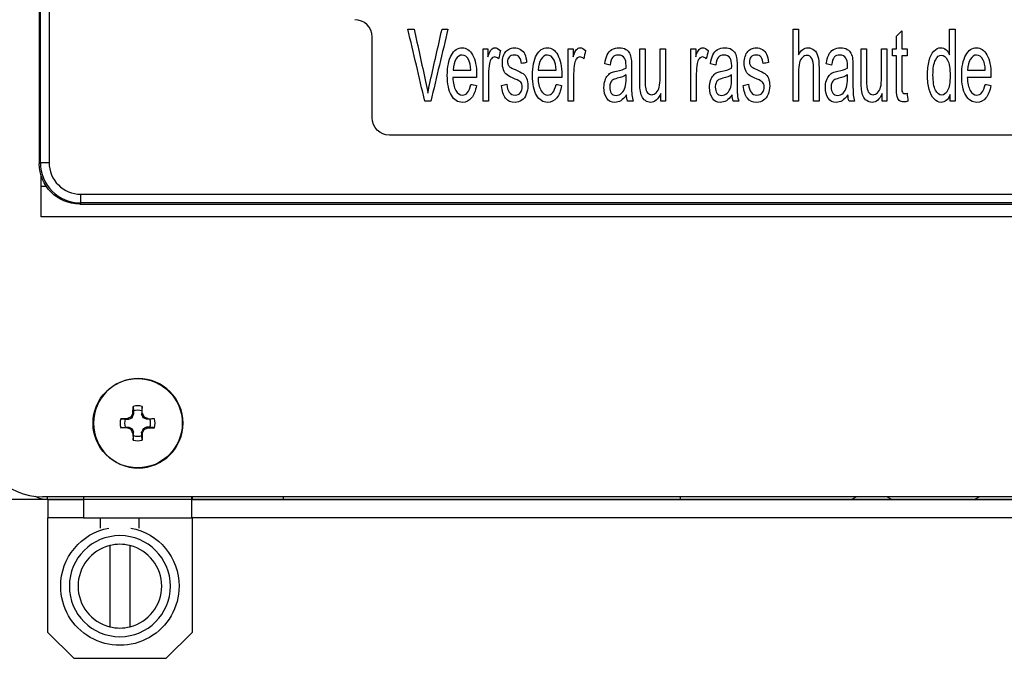
# Model space of a CAD drawing. Units: inches. Extents: x 0 to 17, y 0 to 11.
# Drawn here: x 2.9 to 3.8, y 5.6 to 6.1 of the extents above; entities that cross this region are included whole.
import ezdxf

# ---------------------------------------------------------------- set-up
doc = ezdxf.new("R2010")
doc.units = ezdxf.units.IN
doc.header["$MEASUREMENT"] = 0
doc.layers.add('1', color=7, linetype='CONTINUOUS')
doc.layers.add('165', color=7, linetype='CONTINUOUS')

msp = doc.modelspace()

# ---------------------------------------------------------------- linework, layer by layer
at = {"layer": '1', "color": 7, "linetype": 'Continuous'}
for p, q in [((2.95512, 8.59839), (2.95512, 6.00056)), ((2.95609, 6.00154), (2.95609, 8.59742)), ((2.96359, 8.59742), (2.96359, 6.00154)), ((3.24327, 6.04029), (3.24327, 6.11029)), ((4.1998, 6.02529), (3.25827, 6.02529)), ((2.95512, 6.00056), (2.95609, 6.00154)), ((2.95609, 6.00154), (2.96359, 6.00154)), ((2.95673, 5.9546), (2.95673, 5.99006)), ((2.9612, 5.98085), (2.95673, 5.98085)), ((2.99109, 5.97404), (4.46697, 5.97404)), ((2.99109, 5.96654), (2.99109, 5.97404)), ((2.99109, 5.96654), (2.99012, 5.96557)), ((2.99012, 5.96557), (4.46794, 5.96557)), ((4.46697, 5.96654), (2.99109, 5.96654)), ((4.50248, 5.9546), (2.95673, 5.9546)), ((3.03624, 5.78459), (3.03635, 5.79033)), ((3.04432, 5.78459), (3.04422, 5.79033)), ((3.03142, 5.77976), (3.02568, 5.77966)), ((3.03471, 5.7813), (3.03142, 5.77976)), ((3.03255, 5.77922), (3.03142, 5.77976)), ((3.03624, 5.78459), (3.03471, 5.7813)), ((3.03552, 5.78049), (3.03471, 5.7813)), ((3.03679, 5.78345), (3.03624, 5.78459)), ((3.04432, 5.78459), (3.04377, 5.78345)), ((3.04432, 5.78459), (3.04585, 5.7813)), ((3.04504, 5.78049), (3.04585, 5.7813)), ((3.04585, 5.7813), (3.04914, 5.77976)), ((3.04914, 5.77976), (3.04801, 5.77922)), ((3.04914, 5.77976), (3.05488, 5.77966)), ((3.03142, 5.77169), (3.02568, 5.77179)), ((3.03142, 5.77169), (3.03255, 5.77224)), ((3.03471, 5.77016), (3.03142, 5.77169)), ((3.03552, 5.77097), (3.03471, 5.77016)), ((3.04504, 5.77097), (3.04585, 5.77016)), ((3.04585, 5.77016), (3.04914, 5.77169)), ((3.04801, 5.77224), (3.04914, 5.77169)), ((3.04914, 5.77169), (3.05488, 5.77179)), ((3.03624, 5.76687), (3.03471, 5.77016)), ((3.03624, 5.76687), (3.03679, 5.768)), ((3.03624, 5.76687), (3.03635, 5.76113)), ((3.04377, 5.768), (3.04432, 5.76687)), ((3.04432, 5.76687), (3.04422, 5.76113)), ((3.04432, 5.76687), (3.04585, 5.77016)), ((4.50123, 5.7121), (2.95798, 5.7121)), ((4.40466, 5.7096), (2.03784, 5.7096)), ((3.01616, 5.66978), (3.01616, 5.59942)), ((3.03366, 5.66978), (3.03366, 5.59942))]:
    msp.add_line(p, q, dxfattribs=at)
msp.add_circle((3.04028, 5.77573), 0.03864, dxfattribs=at)
at = {"layer": '1', "color": 7, "linetype": 'Continuous', "extrusion": (0, 0, -1)}
msp.add_circle((-3.04086, 5.77573), 0.03875, dxfattribs=at)
at = {"layer": '1', "color": 7, "linetype": 'Continuous'}
for centre, radius, start, end in [((3.22827, 6.11029), 0.015, 0, 90), ((3.04028, 5.77573), 0.01512, 74.91368, 105.08632), ((3.04028, 5.77573), 0.01512, 164.91368, 195.08632), ((3.04028, 5.77573), 0.01125, 71.71631, 108.28369), ((3.04028, 5.77573), 0.01512, 344.91368, 15.08632), ((3.04028, 5.77573), 0.01125, 161.71631, 198.28369), ((3.04028, 5.77573), 0.01125, 341.71631, 18.28369), ((2.95798, 5.76835), 0.05625, 180, 270), ((3.04028, 5.77573), 0.01125, 251.71631, 288.28369), ((3.04028, 5.77573), 0.01512, 254.91368, 285.08632), ((3.02491, 5.6346), 0.03625, 103.96796, 256.03204), ((3.02491, 5.6346), 0.03625, 76.03204, 103.96796), ((3.02491, 5.6346), 0.03625, 283.96796, 76.03204), ((3.02491, 5.6346), 0.03625, 256.03204, 283.96796)]:
    msp.add_arc(centre, radius, start, end, dxfattribs=at)
at = {"layer": '1', "color": 7, "linetype": 'Continuous', "extrusion": (0, 0, -1)}
msp.add_arc((-3.25827, 6.04029), 0.015, 270, 0, dxfattribs=at)
at = {"layer": '1', "color": 7, "linetype": 'Continuous'}
for major_axis, ratio in [((0.02475, 0.02475), 0.999956), ((0.01945, 0.01945), 0.999924)]:
    msp.add_ellipse((2.99109, 6.00154), major_axis=major_axis, ratio=ratio, start_param=2.356233, end_param=3.926953, dxfattribs=at)
at = {"layer": '1', "color": 7, "linetype": 'Continuous', "extrusion": (0, 0, -1)}
msp.add_ellipse((2.99012, 6.00057), major_axis=(0.02475, 0.02475), ratio=0.999924, start_param=2.356233, end_param=3.926953, dxfattribs=at)
at = {"layer": '1', "color": 7, "linetype": 'Continuous'}
for points in [[(3.27421, 6.11716), (3.27602, 6.11716), (3.27784, 6.11716), (3.27965, 6.11716)], [(3.28893, 6.05466), (3.28402, 6.0755), (3.27912, 6.09633), (3.27421, 6.11716)], [(3.30895, 6.11716), (3.30399, 6.09633), (3.29903, 6.0755), (3.29408, 6.05466)], [(3.30382, 6.11716), (3.30553, 6.11716), (3.30724, 6.11716), (3.30895, 6.11716)], [(3.60775, 6.11716), (3.6093, 6.11716), (3.61085, 6.11716), (3.61241, 6.11716)], [(3.60775, 6.05466), (3.60775, 6.0755), (3.60775, 6.09633), (3.60775, 6.11716)], [(3.61241, 6.11716), (3.61241, 6.10968), (3.61241, 6.10221), (3.61241, 6.09473)], [(3.69711, 6.11115), (3.69866, 6.11269), (3.7002, 6.11422), (3.70175, 6.11576)], [(3.70175, 6.11576), (3.70175, 6.11048), (3.70175, 6.10521), (3.70175, 6.09994)], [(3.74327, 6.11716), (3.74482, 6.11716), (3.74637, 6.11716), (3.74791, 6.11716)], [(3.74327, 6.09473), (3.74327, 6.10221), (3.74327, 6.10968), (3.74327, 6.11716)], [(3.74791, 6.11716), (3.74791, 6.09633), (3.74791, 6.0755), (3.74791, 6.05466)], [(3.69711, 6.09994), (3.69711, 6.10368), (3.69711, 6.10741), (3.69711, 6.11115)], [(3.33939, 6.05466), (3.33939, 6.06976), (3.33939, 6.08485), (3.33939, 6.09994)], [(3.33939, 6.09994), (3.34079, 6.09994), (3.34219, 6.09994), (3.34358, 6.09994)], [(3.34358, 6.09994), (3.34358, 6.09765), (3.34358, 6.09536), (3.34358, 6.09307)], [(3.35433, 6.09849), (3.35379, 6.09612), (3.35326, 6.09374), (3.35273, 6.09137)], [(3.35916, 6.0978), (3.35988, 6.09868), (3.36087, 6.09943), (3.36212, 6.10004)], [(3.4131, 6.05466), (3.4131, 6.06976), (3.4131, 6.08485), (3.4131, 6.09994)], [(3.4131, 6.09994), (3.41449, 6.09994), (3.41589, 6.09994), (3.41729, 6.09994)], [(3.41729, 6.09994), (3.41729, 6.09765), (3.41729, 6.09536), (3.41729, 6.09307)], [(3.42804, 6.09849), (3.4275, 6.09612), (3.42697, 6.09374), (3.42643, 6.09137)], [(3.47495, 6.09994), (3.47651, 6.09994), (3.47806, 6.09994), (3.47961, 6.09994)], [(3.49259, 6.09994), (3.49415, 6.09994), (3.4957, 6.09994), (3.49726, 6.09994)], [(3.49726, 6.09994), (3.49726, 6.08485), (3.49726, 6.06976), (3.49726, 6.05466)], [(3.51925, 6.09994), (3.52065, 6.09994), (3.52205, 6.09994), (3.52345, 6.09994)], [(3.51925, 6.05466), (3.51925, 6.06976), (3.51925, 6.08485), (3.51925, 6.09994)], [(3.52345, 6.09994), (3.52345, 6.09765), (3.52345, 6.09536), (3.52345, 6.09307)], [(3.53419, 6.09849), (3.53366, 6.09612), (3.53312, 6.09374), (3.53259, 6.09137)], [(3.56853, 6.0978), (3.56924, 6.09868), (3.57024, 6.09943), (3.57149, 6.10004)], [(3.66665, 6.09994), (3.6682, 6.09994), (3.66976, 6.09994), (3.67131, 6.09994)], [(3.68429, 6.09994), (3.68584, 6.09994), (3.6874, 6.09994), (3.68895, 6.09994)], [(3.68895, 6.09994), (3.68895, 6.08485), (3.68895, 6.06976), (3.68895, 6.05466)], [(3.69369, 6.09994), (3.69483, 6.09994), (3.69597, 6.09994), (3.69711, 6.09994)], [(3.69369, 6.09396), (3.69369, 6.09596), (3.69369, 6.09795), (3.69369, 6.09994)], [(3.70175, 6.09994), (3.70331, 6.09994), (3.70488, 6.09994), (3.70644, 6.09994)], [(3.70644, 6.09994), (3.70644, 6.09795), (3.70644, 6.09596), (3.70644, 6.09396)], [(3.31588, 6.09112), (3.31442, 6.08875), (3.31361, 6.0856), (3.31346, 6.08165)], [(3.37705, 6.08825), (3.37553, 6.08791), (3.37402, 6.08757), (3.3725, 6.08723)], [(3.38958, 6.09112), (3.38813, 6.08875), (3.38732, 6.0856), (3.38717, 6.08165)], [(3.44933, 6.086), (3.44781, 6.08634), (3.44629, 6.08668), (3.44478, 6.08702)], [(3.54075, 6.086), (3.53923, 6.08634), (3.53771, 6.08668), (3.53619, 6.08702)], [(3.58642, 6.08825), (3.5849, 6.08791), (3.58338, 6.08757), (3.58186, 6.08723)], [(3.64103, 6.086), (3.63951, 6.08634), (3.63799, 6.08668), (3.63647, 6.08702)], [(3.69711, 6.09396), (3.69597, 6.09396), (3.69483, 6.09396), (3.69369, 6.09396)], [(3.70644, 6.09396), (3.70488, 6.09396), (3.70331, 6.09396), (3.70175, 6.09396)], [(3.76118, 6.09112), (3.75973, 6.08875), (3.75892, 6.0856), (3.75877, 6.08165)], [(3.31346, 6.08165), (3.31858, 6.08165), (3.3237, 6.08165), (3.32882, 6.08165)], [(3.3611, 6.08613), (3.36148, 6.0853), (3.36207, 6.08463), (3.36289, 6.08408)], [(3.38717, 6.08165), (3.39229, 6.08165), (3.39741, 6.08165), (3.40253, 6.08165)], [(3.57047, 6.08613), (3.57085, 6.0853), (3.57144, 6.08463), (3.57226, 6.08408)], [(3.75877, 6.08165), (3.76389, 6.08165), (3.76901, 6.08165), (3.77413, 6.08165)], [(3.33371, 6.07534), (3.32687, 6.07534), (3.32004, 6.07534), (3.3132, 6.07534)], [(3.32589, 6.06216), (3.3271, 6.06365), (3.32806, 6.066), (3.32877, 6.06924)], [(3.32877, 6.06924), (3.33038, 6.06892), (3.33198, 6.06859), (3.33359, 6.06827)], [(3.35524, 6.06817), (3.35678, 6.06857), (3.35832, 6.06897), (3.35986, 6.06937)], [(3.40742, 6.07534), (3.40058, 6.07534), (3.39374, 6.07534), (3.3869, 6.07534)], [(3.3996, 6.06216), (3.40081, 6.06365), (3.40177, 6.066), (3.40248, 6.06924)], [(3.40248, 6.06924), (3.40408, 6.06892), (3.40569, 6.06859), (3.4073, 6.06827)], [(3.46237, 6.06689), (3.46287, 6.06864), (3.46312, 6.07119), (3.46312, 6.07457)], [(3.46312, 6.07457), (3.46312, 6.07551), (3.46312, 6.07644), (3.46312, 6.07738)], [(3.55379, 6.06689), (3.55428, 6.06864), (3.55454, 6.07119), (3.55454, 6.07457)], [(3.55454, 6.07457), (3.55454, 6.07551), (3.55454, 6.07644), (3.55454, 6.07738)], [(3.56461, 6.06817), (3.56615, 6.06857), (3.56769, 6.06897), (3.56923, 6.06937)], [(3.65407, 6.06689), (3.65456, 6.06864), (3.65481, 6.07119), (3.65481, 6.07457)], [(3.65481, 6.07457), (3.65481, 6.07551), (3.65481, 6.07644), (3.65481, 6.07738)], [(3.77902, 6.07534), (3.77218, 6.07534), (3.76534, 6.07534), (3.7585, 6.07534)], [(3.7712, 6.06216), (3.77241, 6.06365), (3.77337, 6.066), (3.77408, 6.06924)], [(3.77408, 6.06924), (3.77568, 6.06892), (3.77729, 6.06859), (3.7789, 6.06827)], [(3.35883, 6.0573), (3.35695, 6.05975), (3.35576, 6.06338), (3.35524, 6.06817)], [(3.49309, 6.05466), (3.49309, 6.05688), (3.49309, 6.0591), (3.49309, 6.06131)], [(3.5682, 6.0573), (3.56632, 6.05975), (3.56513, 6.06338), (3.56461, 6.06817)], [(3.68479, 6.05466), (3.68479, 6.05688), (3.68479, 6.0591), (3.68479, 6.06131)], [(3.7028, 6.06178), (3.70318, 6.06141), (3.7037, 6.06123), (3.70439, 6.06123)], [(3.70439, 6.06123), (3.70492, 6.06123), (3.7056, 6.06133), (3.70644, 6.06152)], [(3.70644, 6.06152), (3.70666, 6.05926), (3.70689, 6.057), (3.70711, 6.05474)], [(3.29408, 6.05466), (3.29236, 6.05466), (3.29064, 6.05466), (3.28893, 6.05466)], [(3.34405, 6.05466), (3.3425, 6.05466), (3.34094, 6.05466), (3.33939, 6.05466)], [(3.41776, 6.05466), (3.4162, 6.05466), (3.41465, 6.05466), (3.4131, 6.05466)], [(3.46444, 6.05466), (3.46395, 6.05625), (3.46364, 6.05812), (3.46351, 6.06024)], [(3.46931, 6.05466), (3.46768, 6.05466), (3.46606, 6.05466), (3.46444, 6.05466)], [(3.49726, 6.05466), (3.49587, 6.05466), (3.49448, 6.05466), (3.49309, 6.05466)], [(3.52391, 6.05466), (3.52236, 6.05466), (3.52081, 6.05466), (3.51925, 6.05466)], [(3.55586, 6.05466), (3.55537, 6.05625), (3.55506, 6.05812), (3.55493, 6.06024)], [(3.56072, 6.05466), (3.5591, 6.05466), (3.55748, 6.05466), (3.55586, 6.05466)], [(3.61241, 6.05466), (3.61085, 6.05466), (3.6093, 6.05466), (3.60775, 6.05466)], [(3.63016, 6.05466), (3.6286, 6.05466), (3.62705, 6.05466), (3.62549, 6.05466)], [(3.65614, 6.05466), (3.65565, 6.05625), (3.65534, 6.05812), (3.6552, 6.06024)], [(3.661, 6.05466), (3.65938, 6.05466), (3.65776, 6.05466), (3.65614, 6.05466)], [(3.68895, 6.05466), (3.68756, 6.05466), (3.68618, 6.05466), (3.68479, 6.05466)], [(3.74358, 6.05466), (3.74358, 6.05657), (3.74358, 6.05847), (3.74358, 6.06037)], [(3.74791, 6.05466), (3.74647, 6.05466), (3.74503, 6.05466), (3.74358, 6.05466)], [(3.03255, 5.77922), (3.03352, 5.77962), (3.03451, 5.78004), (3.03552, 5.78049)], [(3.03552, 5.78049), (3.03596, 5.7815), (3.03639, 5.78249), (3.03679, 5.78345)], [(3.03675, 5.78641), (3.03677, 5.78543), (3.03678, 5.78444), (3.03679, 5.78345)], [(3.04381, 5.78641), (3.0438, 5.78543), (3.04378, 5.78444), (3.04377, 5.78345)], [(3.04504, 5.78049), (3.0446, 5.7815), (3.04418, 5.78249), (3.04377, 5.78345)], [(3.04801, 5.77922), (3.04704, 5.77962), (3.04605, 5.78004), (3.04504, 5.78049)], [(3.0296, 5.77926), (3.03058, 5.77924), (3.03156, 5.77923), (3.03255, 5.77922)], [(3.0296, 5.7722), (3.03058, 5.77221), (3.03156, 5.77223), (3.03255, 5.77224)], [(3.03255, 5.77224), (3.03352, 5.77183), (3.03451, 5.77141), (3.03552, 5.77097)], [(3.03552, 5.77097), (3.03596, 5.76996), (3.03639, 5.76897), (3.03679, 5.768)], [(3.04504, 5.77097), (3.0446, 5.76996), (3.04418, 5.76897), (3.04377, 5.768)], [(3.04801, 5.77224), (3.04704, 5.77183), (3.04605, 5.77141), (3.04504, 5.77097)], [(3.05096, 5.77926), (3.04998, 5.77924), (3.049, 5.77923), (3.04801, 5.77922)], [(3.05096, 5.7722), (3.04998, 5.77221), (3.049, 5.77223), (3.04801, 5.77224)], [(3.03675, 5.76505), (3.03677, 5.76603), (3.03678, 5.76701), (3.03679, 5.768)], [(3.04381, 5.76505), (3.0438, 5.76603), (3.04378, 5.76701), (3.04377, 5.768)]]:
    msp.add_open_spline(points, degree=3, dxfattribs=at)
for points, knots in [([(3.27965, 6.11716), (3.28294, 6.10203), (3.28623, 6.08689), (3.29031, 6.06812), (3.29098, 6.0647), (3.29151, 6.06152)], [0, 0, 0, 0, 0.80652, 0.80652, 1, 1, 1, 1]), ([(3.29151, 6.06152), (3.2921, 6.06494), (3.29278, 6.06835), (3.29701, 6.08688), (3.3004, 6.10203), (3.30382, 6.11716)], [0, 0, 0, 0, 0.183747, 0.183747, 1, 1, 1, 1]), ([(3.33359, 6.06827), (3.33282, 6.06363), (3.33141, 6.06003), (3.32731, 6.05491), (3.32468, 6.05364), (3.31746, 6.05364), (3.31427, 6.05567), (3.30956, 6.06384), (3.30838, 6.06955), (3.30838, 6.08453), (3.30957, 6.09045), (3.31433, 6.09886), (3.31743, 6.10097), (3.3249, 6.10097), (3.32791, 6.0989), (3.33258, 6.09065), (3.33374, 6.08487), (3.33374, 6.07693), (3.33373, 6.07625), (3.33371, 6.07534)], [0, 0, 0, 0, 0.103094, 0.103094, 0.206379, 0.206379, 0.336348, 0.336348, 0.465937, 0.465937, 0.599742, 0.599742, 0.733548, 0.733548, 0.862904, 0.862904, 0.992261, 0.992261, 1, 1, 1, 1]), ([(3.34358, 6.09307), (3.34465, 6.09628), (3.34564, 6.09841), (3.34745, 6.10045), (3.34845, 6.10097), (3.35111, 6.10097), (3.35271, 6.10013), (3.35433, 6.09849)], [0, 0, 0, 0, 0.290155, 0.290155, 0.580311, 0.580311, 1, 1, 1, 1]), ([(3.35986, 6.06937), (3.36011, 6.06633), (3.36084, 6.064), (3.3632, 6.06075), (3.36485, 6.05995), (3.36912, 6.05995), (3.37071, 6.06066), (3.37278, 6.06353), (3.3733, 6.06521), (3.3733, 6.06889), (3.37284, 6.07025), (3.37129, 6.07193), (3.3697, 6.07279), (3.36374, 6.07527), (3.36137, 6.0765), (3.35872, 6.07856), (3.35773, 6.08), (3.35636, 6.08366), (3.35602, 6.0857), (3.35602, 6.08993), (3.3563, 6.0918), (3.35743, 6.09524), (3.35819, 6.09666), (3.35916, 6.0978)], [0, 0, 0, 0, 0.103057, 0.103057, 0.207076, 0.207076, 0.311571, 0.311571, 0.415731, 0.415731, 0.509561, 0.509561, 0.575008, 0.575008, 0.663271, 0.663271, 0.752055, 0.752055, 0.840007, 0.840007, 0.919733, 0.919733, 1, 1, 1, 1]), ([(3.36212, 6.10004), (3.36337, 6.10066), (3.36471, 6.10097), (3.36831, 6.10097), (3.3702, 6.10045), (3.37347, 6.09841), (3.37467, 6.09702), (3.37623, 6.09352), (3.37676, 6.09118), (3.37705, 6.08825)], [0, 0, 0, 0, 0.181439, 0.181439, 0.453598, 0.453598, 0.725757, 0.725757, 1, 1, 1, 1]), ([(3.4073, 6.06827), (3.40653, 6.06363), (3.40512, 6.06003), (3.40102, 6.05491), (3.39839, 6.05364), (3.39117, 6.05364), (3.38798, 6.05567), (3.38327, 6.06384), (3.38208, 6.06955), (3.38208, 6.08453), (3.38328, 6.09045), (3.38804, 6.09886), (3.39114, 6.10097), (3.39861, 6.10097), (3.40162, 6.0989), (3.40629, 6.09065), (3.40745, 6.08487), (3.40745, 6.07693), (3.40744, 6.07625), (3.40742, 6.07534)], [0, 0, 0, 0, 0.103094, 0.103094, 0.206379, 0.206379, 0.336348, 0.336348, 0.465937, 0.465937, 0.599742, 0.599742, 0.733548, 0.733548, 0.862904, 0.862904, 0.992261, 0.992261, 1, 1, 1, 1]), ([(3.41729, 6.09307), (3.41836, 6.09628), (3.41935, 6.09841), (3.42116, 6.10045), (3.42216, 6.10097), (3.42482, 6.10097), (3.42641, 6.10013), (3.42804, 6.09849)], [0, 0, 0, 0, 0.290155, 0.290155, 0.580311, 0.580311, 1, 1, 1, 1]), ([(3.44478, 6.08702), (3.44519, 6.09024), (3.44587, 6.09283), (3.44778, 6.09677), (3.44915, 6.0983), (3.45273, 6.10043), (3.45482, 6.10097), (3.45953, 6.10097), (3.46144, 6.1005), (3.46438, 6.09868), (3.46546, 6.09754), (3.46685, 6.09478), (3.46732, 6.09305), (3.4676, 6.09094)], [0, 0, 0, 0, 0.16725, 0.16725, 0.335281, 0.335281, 0.501986, 0.501986, 0.668005, 0.668005, 0.833234, 0.833234, 1, 1, 1, 1]), ([(3.49309, 6.06131), (3.49094, 6.0562), (3.48804, 6.05364), (3.48273, 6.05364), (3.48122, 6.05415), (3.4784, 6.0562), (3.47736, 6.05748), (3.476, 6.06058), (3.47551, 6.06248), (3.47506, 6.06622), (3.47495, 6.06862), (3.47495, 6.08124), (3.47495, 6.09059), (3.47495, 6.09994)], [0, 0, 0, 0, 0.288107, 0.288107, 0.415057, 0.415057, 0.542007, 0.542007, 0.66925, 0.66925, 0.754767, 0.754767, 1, 1, 1, 1]), ([(3.47961, 6.09994), (3.47961, 6.09157), (3.47961, 6.0832), (3.47961, 6.07081), (3.47971, 6.06812), (3.48019, 6.0647), (3.48082, 6.06312), (3.48272, 6.06082), (3.48389, 6.06024), (3.48669, 6.06024), (3.488, 6.06083), (3.49046, 6.0632), (3.49132, 6.0648), (3.49235, 6.06886), (3.49259, 6.07182), (3.49259, 6.08377), (3.49259, 6.09186), (3.49259, 6.09994)], [0, 0, 0, 0, 0.155989, 0.155989, 0.230757, 0.230757, 0.339959, 0.339959, 0.448709, 0.448709, 0.55746, 0.55746, 0.665765, 0.665765, 0.773948, 0.773948, 1, 1, 1, 1]), ([(3.52345, 6.09307), (3.52452, 6.09628), (3.52551, 6.09841), (3.52731, 6.10045), (3.52832, 6.10097), (3.53098, 6.10097), (3.53257, 6.10013), (3.53419, 6.09849)], [0, 0, 0, 0, 0.290155, 0.290155, 0.580311, 0.580311, 1, 1, 1, 1]), ([(3.53619, 6.08702), (3.53661, 6.09024), (3.53729, 6.09283), (3.5392, 6.09677), (3.54057, 6.0983), (3.54415, 6.10043), (3.54624, 6.10097), (3.55095, 6.10097), (3.55286, 6.1005), (3.5558, 6.09868), (3.55688, 6.09754), (3.55826, 6.09478), (3.55874, 6.09305), (3.55902, 6.09094)], [0, 0, 0, 0, 0.16725, 0.16725, 0.335281, 0.335281, 0.501986, 0.501986, 0.668005, 0.668005, 0.833234, 0.833234, 1, 1, 1, 1]), ([(3.56923, 6.06937), (3.56948, 6.06633), (3.57021, 6.064), (3.57257, 6.06075), (3.57422, 6.05995), (3.57848, 6.05995), (3.58008, 6.06066), (3.58215, 6.06353), (3.58267, 6.06521), (3.58267, 6.06889), (3.5822, 6.07025), (3.58065, 6.07193), (3.57907, 6.07279), (3.57311, 6.07527), (3.57074, 6.0765), (3.56809, 6.07856), (3.5671, 6.08), (3.56572, 6.08366), (3.56539, 6.0857), (3.56539, 6.08993), (3.56567, 6.0918), (3.5668, 6.09524), (3.56755, 6.09666), (3.56853, 6.0978)], [0, 0, 0, 0, 0.103057, 0.103057, 0.207076, 0.207076, 0.311571, 0.311571, 0.415731, 0.415731, 0.509561, 0.509561, 0.575008, 0.575008, 0.663271, 0.663271, 0.752055, 0.752055, 0.840007, 0.840007, 0.919733, 0.919733, 1, 1, 1, 1]), ([(3.57149, 6.10004), (3.57274, 6.10066), (3.57408, 6.10097), (3.57768, 6.10097), (3.57957, 6.10045), (3.58284, 6.09841), (3.58404, 6.09702), (3.5856, 6.09352), (3.58613, 6.09118), (3.58642, 6.08825)], [0, 0, 0, 0, 0.181439, 0.181439, 0.453598, 0.453598, 0.725757, 0.725757, 1, 1, 1, 1]), ([(3.61241, 6.09473), (3.61458, 6.09889), (3.61733, 6.10097), (3.62269, 6.10097), (3.62446, 6.10029), (3.62596, 6.09898)], [0, 0, 0, 0, 0.618875, 0.618875, 1, 1, 1, 1]), ([(3.62596, 6.09898), (3.62746, 6.09766), (3.62854, 6.09583), (3.62984, 6.09117), (3.63016, 6.08779), (3.63016, 6.0738), (3.63016, 6.06423), (3.63016, 6.05466)], [0, 0, 0, 0, 0.240577, 0.240577, 0.480897, 0.480897, 1, 1, 1, 1]), ([(3.63647, 6.08702), (3.63689, 6.09024), (3.63757, 6.09283), (3.63948, 6.09677), (3.64084, 6.0983), (3.64443, 6.10043), (3.64652, 6.10097), (3.65123, 6.10097), (3.65313, 6.1005), (3.65608, 6.09868), (3.65716, 6.09754), (3.65854, 6.09478), (3.65902, 6.09305), (3.65929, 6.09094)], [0, 0, 0, 0, 0.16725, 0.16725, 0.335281, 0.335281, 0.501986, 0.501986, 0.668005, 0.668005, 0.833234, 0.833234, 1, 1, 1, 1]), ([(3.68479, 6.06131), (3.68264, 6.0562), (3.67973, 6.05364), (3.67443, 6.05364), (3.67291, 6.05415), (3.6701, 6.0562), (3.66906, 6.05748), (3.6677, 6.06058), (3.66721, 6.06248), (3.66676, 6.06622), (3.66665, 6.06862), (3.66665, 6.08124), (3.66665, 6.09059), (3.66665, 6.09994)], [0, 0, 0, 0, 0.288107, 0.288107, 0.415057, 0.415057, 0.542007, 0.542007, 0.66925, 0.66925, 0.754767, 0.754767, 1, 1, 1, 1]), ([(3.67131, 6.09994), (3.67131, 6.09157), (3.67131, 6.0832), (3.67131, 6.07081), (3.67141, 6.06812), (3.67189, 6.0647), (3.67252, 6.06312), (3.67442, 6.06082), (3.67559, 6.06024), (3.67838, 6.06024), (3.6797, 6.06083), (3.68216, 6.0632), (3.68302, 6.0648), (3.68405, 6.06886), (3.68429, 6.07182), (3.68429, 6.08377), (3.68429, 6.09186), (3.68429, 6.09994)], [0, 0, 0, 0, 0.155989, 0.155989, 0.230757, 0.230757, 0.339959, 0.339959, 0.448709, 0.448709, 0.55746, 0.55746, 0.665765, 0.665765, 0.773948, 0.773948, 1, 1, 1, 1]), ([(3.74358, 6.06037), (3.74184, 6.05588), (3.73928, 6.05364), (3.7337, 6.05364), (3.73168, 6.05463), (3.72801, 6.05862), (3.72658, 6.06139), (3.72456, 6.06852), (3.72405, 6.07262), (3.72405, 6.08178), (3.72451, 6.08587), (3.72634, 6.09324), (3.72772, 6.09606), (3.73136, 6.09998), (3.73342, 6.10097), (3.73734, 6.10097), (3.73882, 6.10039), (3.7414, 6.09809), (3.74246, 6.09658), (3.74327, 6.09473)], [0, 0, 0, 0, 0.174236, 0.174236, 0.286566, 0.286566, 0.398683, 0.398683, 0.5108, 0.5108, 0.620211, 0.620211, 0.73007, 0.73007, 0.83945, 0.83945, 0.919725, 0.919725, 1, 1, 1, 1]), ([(3.7789, 6.06827), (3.77813, 6.06363), (3.77672, 6.06003), (3.77262, 6.05491), (3.76999, 6.05364), (3.76277, 6.05364), (3.75958, 6.05567), (3.75487, 6.06384), (3.75368, 6.06955), (3.75368, 6.08453), (3.75488, 6.09045), (3.75964, 6.09886), (3.76274, 6.10097), (3.77021, 6.10097), (3.77322, 6.0989), (3.77788, 6.09065), (3.77905, 6.08487), (3.77905, 6.07693), (3.77904, 6.07625), (3.77902, 6.07534)], [0, 0, 0, 0, 0.103094, 0.103094, 0.206379, 0.206379, 0.336348, 0.336348, 0.465937, 0.465937, 0.599742, 0.599742, 0.733548, 0.733548, 0.862904, 0.862904, 0.992261, 0.992261, 1, 1, 1, 1]), ([(3.32882, 6.08165), (3.32861, 6.08546), (3.32802, 6.08832), (3.32557, 6.09318), (3.32364, 6.09465), (3.31914, 6.09465), (3.31733, 6.09347), (3.31588, 6.09112)], [0, 0, 0, 0, 0.252618, 0.252618, 0.644872, 0.644872, 1, 1, 1, 1]), ([(3.35273, 6.09137), (3.35159, 6.09248), (3.35044, 6.09304), (3.34829, 6.09304), (3.34737, 6.09252), (3.34574, 6.09051), (3.34517, 6.0891), (3.34431, 6.08459), (3.34405, 6.0816), (3.34405, 6.07047), (3.34405, 6.06257), (3.34405, 6.05466)], [0, 0, 0, 0, 0.133923, 0.133923, 0.25411, 0.25411, 0.373733, 0.373733, 0.555407, 0.555407, 1, 1, 1, 1]), ([(3.3725, 6.08723), (3.37229, 6.08957), (3.37169, 6.09139), (3.3697, 6.09399), (3.3683, 6.09465), (3.36435, 6.09465), (3.36282, 6.09407), (3.36098, 6.09174), (3.36053, 6.09038), (3.36053, 6.08782), (3.36072, 6.08693), (3.3611, 6.08613)], [0, 0, 0, 0, 0.194699, 0.194699, 0.391619, 0.391619, 0.623289, 0.623289, 0.854025, 0.854025, 1, 1, 1, 1]), ([(3.40253, 6.08165), (3.40232, 6.08546), (3.40173, 6.08832), (3.39927, 6.09318), (3.39735, 6.09465), (3.39285, 6.09465), (3.39104, 6.09347), (3.38958, 6.09112)], [0, 0, 0, 0, 0.252618, 0.252618, 0.644872, 0.644872, 1, 1, 1, 1]), ([(3.42643, 6.09137), (3.4253, 6.09248), (3.42415, 6.09304), (3.42199, 6.09304), (3.42108, 6.09252), (3.41945, 6.09051), (3.41888, 6.0891), (3.41802, 6.08459), (3.41776, 6.0816), (3.41776, 6.07047), (3.41776, 6.06257), (3.41776, 6.05466)], [0, 0, 0, 0, 0.133923, 0.133923, 0.25411, 0.25411, 0.373733, 0.373733, 0.555407, 0.555407, 1, 1, 1, 1]), ([(3.46312, 6.08339), (3.46314, 6.08445), (3.46315, 6.08512), (3.46315, 6.08853), (3.4627, 6.09073), (3.46064, 6.09375), (3.45886, 6.0946), (3.45432, 6.0946), (3.4527, 6.09398), (3.45061, 6.09145), (3.44984, 6.08921), (3.44933, 6.086)], [0, 0, 0, 0, 0.017439, 0.017439, 0.218505, 0.218505, 0.491015, 0.491015, 0.745507, 0.745507, 1, 1, 1, 1]), ([(3.4676, 6.09094), (3.46775, 6.08963), (3.46783, 6.08728), (3.46783, 6.08046), (3.46783, 6.07705), (3.46783, 6.06649), (3.46793, 6.06199), (3.46833, 6.05821), (3.46872, 6.05639), (3.46931, 6.05466)], [0, 0, 0, 0, 0.161352, 0.161352, 0.322957, 0.322957, 0.661569, 0.661569, 1, 1, 1, 1]), ([(3.53259, 6.09137), (3.53145, 6.09248), (3.53031, 6.09304), (3.52815, 6.09304), (3.52724, 6.09252), (3.52561, 6.09051), (3.52503, 6.0891), (3.52418, 6.08459), (3.52391, 6.0816), (3.52391, 6.07047), (3.52391, 6.06257), (3.52391, 6.05466)], [0, 0, 0, 0, 0.133923, 0.133923, 0.25411, 0.25411, 0.373733, 0.373733, 0.555407, 0.555407, 1, 1, 1, 1]), ([(3.55454, 6.08339), (3.55456, 6.08445), (3.55457, 6.08512), (3.55457, 6.08853), (3.55412, 6.09073), (3.55206, 6.09375), (3.55028, 6.0946), (3.54573, 6.0946), (3.54412, 6.09398), (3.54202, 6.09145), (3.54126, 6.08921), (3.54075, 6.086)], [0, 0, 0, 0, 0.017439, 0.017439, 0.218505, 0.218505, 0.491015, 0.491015, 0.745507, 0.745507, 1, 1, 1, 1]), ([(3.55902, 6.09094), (3.55917, 6.08963), (3.55925, 6.08728), (3.55925, 6.08046), (3.55925, 6.07705), (3.55925, 6.06649), (3.55935, 6.06199), (3.55975, 6.05821), (3.56014, 6.05639), (3.56072, 6.05466)], [0, 0, 0, 0, 0.161352, 0.161352, 0.322957, 0.322957, 0.661569, 0.661569, 1, 1, 1, 1]), ([(3.58186, 6.08723), (3.58166, 6.08957), (3.58106, 6.09139), (3.57907, 6.09399), (3.57767, 6.09465), (3.57371, 6.09465), (3.57219, 6.09407), (3.57035, 6.09174), (3.5699, 6.09038), (3.5699, 6.08782), (3.57009, 6.08693), (3.57047, 6.08613)], [0, 0, 0, 0, 0.194699, 0.194699, 0.391619, 0.391619, 0.623289, 0.623289, 0.854025, 0.854025, 1, 1, 1, 1]), ([(3.62549, 6.05466), (3.62549, 6.06423), (3.62549, 6.0738), (3.62549, 6.08718), (3.62499, 6.08998), (3.62296, 6.09348), (3.62153, 6.09435), (3.61831, 6.09435), (3.617, 6.09377), (3.61458, 6.0914), (3.6137, 6.08981), (3.61267, 6.08578), (3.61241, 6.08298), (3.61241, 6.07117), (3.61241, 6.06292), (3.61241, 6.05466)], [0, 0, 0, 0, 0.293903, 0.293903, 0.4113, 0.4113, 0.529505, 0.529505, 0.617847, 0.617847, 0.706189, 0.706189, 0.794531, 0.794531, 1, 1, 1, 1]), ([(3.65481, 6.08339), (3.65483, 6.08445), (3.65484, 6.08512), (3.65484, 6.08853), (3.6544, 6.09073), (3.65234, 6.09375), (3.65056, 6.0946), (3.64601, 6.0946), (3.6444, 6.09398), (3.6423, 6.09145), (3.64153, 6.08921), (3.64103, 6.086)], [0, 0, 0, 0, 0.017439, 0.017439, 0.218505, 0.218505, 0.491015, 0.491015, 0.745507, 0.745507, 1, 1, 1, 1]), ([(3.65929, 6.09094), (3.65945, 6.08963), (3.65953, 6.08728), (3.65953, 6.08046), (3.65953, 6.07705), (3.65953, 6.06649), (3.65962, 6.06199), (3.66003, 6.05821), (3.66042, 6.05639), (3.661, 6.05466)], [0, 0, 0, 0, 0.161352, 0.161352, 0.322957, 0.322957, 0.661569, 0.661569, 1, 1, 1, 1]), ([(3.70711, 6.05474), (3.7058, 6.05429), (3.70462, 6.05407), (3.70189, 6.05407), (3.70058, 6.0545), (3.69872, 6.05626), (3.69807, 6.05743), (3.69731, 6.06029), (3.69711, 6.06331), (3.69711, 6.0766), (3.69711, 6.08528), (3.69711, 6.09396)], [0, 0, 0, 0, 0.110913, 0.110913, 0.294024, 0.294024, 0.477136, 0.477136, 0.658345, 0.658345, 1, 1, 1, 1]), ([(3.70175, 6.09396), (3.70175, 6.08514), (3.70175, 6.07632), (3.70175, 6.06531), (3.70184, 6.0639), (3.70217, 6.06264), (3.70243, 6.06215), (3.7028, 6.06178)], [0, 0, 0, 0, 0.665499, 0.665499, 0.830768, 0.830768, 1, 1, 1, 1]), ([(3.7309, 6.09036), (3.72954, 6.08765), (3.72884, 6.08325), (3.72884, 6.07145), (3.72958, 6.06712), (3.73256, 6.06138), (3.73431, 6.05995), (3.73836, 6.05995), (3.7401, 6.06131), (3.74294, 6.06681), (3.74366, 6.07099), (3.74366, 6.08282), (3.74294, 6.08736), (3.74002, 6.09316), (3.73825, 6.0946), (3.73405, 6.0946), (3.73232, 6.09321), (3.7309, 6.09036)], [0, 0, 0, 0, 0.123631, 0.123631, 0.243306, 0.243306, 0.363508, 0.363508, 0.484288, 0.484288, 0.604689, 0.604689, 0.737403, 0.737403, 0.870525, 0.870525, 1, 1, 1, 1]), ([(3.77413, 6.08165), (3.77392, 6.08546), (3.77333, 6.08832), (3.77087, 6.09318), (3.76895, 6.09465), (3.76445, 6.09465), (3.76264, 6.09347), (3.76118, 6.09112)], [0, 0, 0, 0, 0.252618, 0.252618, 0.644872, 0.644872, 1, 1, 1, 1]), ([(3.36289, 6.08408), (3.36335, 6.08379), (3.36472, 6.08314), (3.37029, 6.08064), (3.3726, 6.07948), (3.3752, 6.07763), (3.37624, 6.0763), (3.37771, 6.07276), (3.37809, 6.07057), (3.37809, 6.06541), (3.37764, 6.06299), (3.37582, 6.05847), (3.37452, 6.05672), (3.3711, 6.05426), (3.36916, 6.05364), (3.36343, 6.05364), (3.3607, 6.05485), (3.35883, 6.0573)], [0, 0, 0, 0, 0.084545, 0.084545, 0.206215, 0.206215, 0.327183, 0.327183, 0.44746, 0.44746, 0.565523, 0.565523, 0.684309, 0.684309, 0.803094, 0.803094, 1, 1, 1, 1]), ([(3.46351, 6.06024), (3.46178, 6.05783), (3.46012, 6.05612), (3.45692, 6.05413), (3.45521, 6.05364), (3.45035, 6.05364), (3.44803, 6.05485), (3.44479, 6.05971), (3.44397, 6.06282), (3.44397, 6.06881), (3.44428, 6.07084), (3.44551, 6.0745), (3.44631, 6.07598), (3.4483, 6.07819), (3.44941, 6.07903), (3.45065, 6.0796)], [0, 0, 0, 0, 0.121655, 0.121655, 0.243846, 0.243846, 0.444911, 0.444911, 0.645976, 0.645976, 0.763052, 0.763052, 0.881051, 0.881051, 1, 1, 1, 1]), ([(3.45065, 6.0796), (3.45158, 6.08), (3.45296, 6.08039), (3.45856, 6.0815), (3.46134, 6.08237), (3.46312, 6.08339)], [0, 0, 0, 0, 0.329441, 0.329441, 1, 1, 1, 1]), ([(3.55493, 6.06024), (3.5532, 6.05783), (3.55153, 6.05612), (3.54834, 6.05413), (3.54663, 6.05364), (3.54177, 6.05364), (3.53945, 6.05485), (3.5362, 6.05971), (3.53539, 6.06282), (3.53539, 6.06881), (3.5357, 6.07084), (3.53693, 6.0745), (3.53773, 6.07598), (3.53972, 6.07819), (3.54083, 6.07903), (3.54207, 6.0796)], [0, 0, 0, 0, 0.121655, 0.121655, 0.243846, 0.243846, 0.444911, 0.444911, 0.645976, 0.645976, 0.763052, 0.763052, 0.881051, 0.881051, 1, 1, 1, 1]), ([(3.54207, 6.0796), (3.54299, 6.08), (3.54437, 6.08039), (3.54998, 6.0815), (3.55276, 6.08237), (3.55454, 6.08339)], [0, 0, 0, 0, 0.329441, 0.329441, 1, 1, 1, 1]), ([(3.57226, 6.08408), (3.57272, 6.08379), (3.57409, 6.08314), (3.57966, 6.08064), (3.58197, 6.07948), (3.58457, 6.07763), (3.58561, 6.0763), (3.58708, 6.07276), (3.58746, 6.07057), (3.58746, 6.06541), (3.587, 6.06299), (3.58519, 6.05847), (3.58389, 6.05672), (3.58047, 6.05426), (3.57853, 6.05364), (3.5728, 6.05364), (3.57007, 6.05485), (3.5682, 6.0573)], [0, 0, 0, 0, 0.084545, 0.084545, 0.206215, 0.206215, 0.327183, 0.327183, 0.44746, 0.44746, 0.565523, 0.565523, 0.684309, 0.684309, 0.803094, 0.803094, 1, 1, 1, 1]), ([(3.6552, 6.06024), (3.65347, 6.05783), (3.65181, 6.05612), (3.64862, 6.05413), (3.64691, 6.05364), (3.64205, 6.05364), (3.63973, 6.05485), (3.63648, 6.05971), (3.63567, 6.06282), (3.63567, 6.06881), (3.63598, 6.07084), (3.63721, 6.0745), (3.63801, 6.07598), (3.64, 6.07819), (3.64111, 6.07903), (3.64235, 6.0796)], [0, 0, 0, 0, 0.121655, 0.121655, 0.243846, 0.243846, 0.444911, 0.444911, 0.645976, 0.645976, 0.763052, 0.763052, 0.881051, 0.881051, 1, 1, 1, 1]), ([(3.64235, 6.0796), (3.64327, 6.08), (3.64465, 6.08039), (3.65026, 6.0815), (3.65304, 6.08237), (3.65481, 6.08339)], [0, 0, 0, 0, 0.329441, 0.329441, 1, 1, 1, 1]), ([(3.3132, 6.07534), (3.31337, 6.07036), (3.31423, 6.06656), (3.3173, 6.06127), (3.31922, 6.05995), (3.32322, 6.05995), (3.32468, 6.06069), (3.32589, 6.06216)], [0, 0, 0, 0, 0.363151, 0.363151, 0.727948, 0.727948, 1, 1, 1, 1]), ([(3.3869, 6.07534), (3.38708, 6.07036), (3.38793, 6.06656), (3.39101, 6.06127), (3.39293, 6.05995), (3.39693, 6.05995), (3.39839, 6.06069), (3.3996, 6.06216)], [0, 0, 0, 0, 0.363151, 0.363151, 0.727948, 0.727948, 1, 1, 1, 1]), ([(3.45143, 6.07295), (3.45064, 6.07238), (3.45002, 6.07155), (3.44916, 6.06936), (3.44894, 6.06814), (3.44894, 6.06477), (3.44942, 6.06306), (3.45131, 6.06033), (3.45267, 6.05965), (3.45629, 6.05965), (3.45788, 6.06029), (3.46068, 6.06288), (3.46171, 6.06466), (3.46237, 6.06689)], [0, 0, 0, 0, 0.121011, 0.121011, 0.243565, 0.243565, 0.432564, 0.432564, 0.623068, 0.623068, 0.811534, 0.811534, 1, 1, 1, 1]), ([(3.46312, 6.07738), (3.46143, 6.07625), (3.45888, 6.07529), (3.45359, 6.07404), (3.45223, 6.07351), (3.45143, 6.07295)], [0, 0, 0, 0, 0.638228, 0.638228, 1, 1, 1, 1]), ([(3.54285, 6.07295), (3.54206, 6.07238), (3.54144, 6.07155), (3.54058, 6.06936), (3.54036, 6.06814), (3.54036, 6.06477), (3.54084, 6.06306), (3.54273, 6.06033), (3.54409, 6.05965), (3.54771, 6.05965), (3.5493, 6.06029), (3.5521, 6.06288), (3.55313, 6.06466), (3.55379, 6.06689)], [0, 0, 0, 0, 0.121011, 0.121011, 0.243565, 0.243565, 0.432564, 0.432564, 0.623068, 0.623068, 0.811534, 0.811534, 1, 1, 1, 1]), ([(3.55454, 6.07738), (3.55285, 6.07625), (3.5503, 6.07529), (3.545, 6.07404), (3.54365, 6.07351), (3.54285, 6.07295)], [0, 0, 0, 0, 0.638228, 0.638228, 1, 1, 1, 1]), ([(3.64313, 6.07295), (3.64234, 6.07238), (3.64172, 6.07155), (3.64086, 6.06936), (3.64064, 6.06814), (3.64064, 6.06477), (3.64112, 6.06306), (3.64301, 6.06033), (3.64437, 6.05965), (3.64799, 6.05965), (3.64958, 6.06029), (3.65238, 6.06288), (3.65341, 6.06466), (3.65407, 6.06689)], [0, 0, 0, 0, 0.121011, 0.121011, 0.243565, 0.243565, 0.432564, 0.432564, 0.623068, 0.623068, 0.811534, 0.811534, 1, 1, 1, 1]), ([(3.65481, 6.07738), (3.65312, 6.07625), (3.65058, 6.07529), (3.64528, 6.07404), (3.64392, 6.07351), (3.64313, 6.07295)], [0, 0, 0, 0, 0.638228, 0.638228, 1, 1, 1, 1]), ([(3.7585, 6.07534), (3.75868, 6.07036), (3.75953, 6.06656), (3.76261, 6.06127), (3.76453, 6.05995), (3.76853, 6.05995), (3.76999, 6.06069), (3.7712, 6.06216)], [0, 0, 0, 0, 0.363151, 0.363151, 0.727948, 0.727948, 1, 1, 1, 1]), ([(3.03635, 5.79033), (3.03643, 5.78953), (3.03651, 5.78873), (3.03665, 5.78742), (3.0367, 5.78692), (3.03675, 5.78641)], [0, 0, 0, 0, 0.614885, 0.614885, 1, 1, 1, 1]), ([(3.04422, 5.79033), (3.04413, 5.78953), (3.04405, 5.78873), (3.04391, 5.78742), (3.04386, 5.78692), (3.04381, 5.78641)], [0, 0, 0, 0, 0.614885, 0.614885, 1, 1, 1, 1]), ([(3.02568, 5.77966), (3.02648, 5.77958), (3.02728, 5.7795), (3.02859, 5.77936), (3.02909, 5.77931), (3.0296, 5.77926)], [0, 0, 0, 0, 0.614885, 0.614885, 1, 1, 1, 1]), ([(3.05488, 5.77966), (3.05408, 5.77958), (3.05328, 5.7795), (3.05197, 5.77936), (3.05147, 5.77931), (3.05096, 5.77926)], [0, 0, 0, 0, 0.614885, 0.614885, 1, 1, 1, 1]), ([(3.02568, 5.77179), (3.02648, 5.77187), (3.02728, 5.77196), (3.02859, 5.77209), (3.02909, 5.77215), (3.0296, 5.7722)], [0, 0, 0, 0, 0.614885, 0.614885, 1, 1, 1, 1]), ([(3.05488, 5.77179), (3.05408, 5.77187), (3.05328, 5.77196), (3.05197, 5.77209), (3.05147, 5.77215), (3.05096, 5.7722)], [0, 0, 0, 0, 0.614885, 0.614885, 1, 1, 1, 1]), ([(3.03635, 5.76113), (3.03643, 5.76193), (3.03651, 5.76273), (3.03665, 5.76404), (3.0367, 5.76454), (3.03675, 5.76505)], [0, 0, 0, 0, 0.614885, 0.614885, 1, 1, 1, 1]), ([(3.04422, 5.76113), (3.04413, 5.76193), (3.04405, 5.76273), (3.04391, 5.76404), (3.04386, 5.76454), (3.04381, 5.76505)], [0, 0, 0, 0, 0.614885, 0.614885, 1, 1, 1, 1])]:
    msp.add_open_spline(points, degree=3, knots=knots, dxfattribs=at)
at = {"layer": '165', "color": 7, "linetype": 'Continuous'}
for p, q in [((2.96216, 5.70985), (2.96216, 5.7121)), ((2.99341, 5.7121), (2.99341, 5.70985)), ((3.08716, 5.7096), (3.08716, 5.7121)), ((3.08741, 5.7121), (3.08741, 5.7096)), ((3.08757, 5.7121), (3.08757, 5.7096)), ((3.16641, 5.7121), (3.16641, 5.7096)), ((3.51016, 5.7096), (3.51016, 5.7121)), ((3.66261, 5.7121), (3.65828, 5.7096)), ((3.69328, 5.7096), (3.68895, 5.7121)), ((3.76911, 5.7121), (3.76478, 5.7096)), ((2.96216, 5.70985), (2.99341, 5.70985)), ((2.96241, 5.7096), (2.99341, 5.7096)), ((2.96241, 5.7096), (2.96241, 5.69373)), ((2.99341, 5.7096), (2.99341, 5.70985)), ((2.99341, 5.7096), (2.99341, 5.69373)), ((3.08716, 5.69373), (3.08716, 5.7096)), ((3.08716, 5.7096), (3.25903, 5.7096)), ((3.25903, 5.7096), (3.50903, 5.7096)), ((3.50903, 5.7096), (3.94903, 5.7096)), ((3.75133, 5.7096), (3.75115, 5.70971)), ((2.96241, 5.5946), (2.96241, 5.69373)), ((2.99341, 5.69373), (2.96241, 5.69373)), ((2.99341, 5.69373), (3.08716, 5.69373)), ((3.00778, 5.69373), (3.00778, 5.68498)), ((3.04153, 5.68498), (3.04153, 5.69373)), ((3.25903, 5.69373), (3.08716, 5.69373)), ((3.08741, 5.69373), (3.08741, 5.5946)), ((4.37091, 5.69373), (3.25903, 5.69373)), ((3.94903, 5.69373), (3.50903, 5.69373)), ((2.96241, 5.5946), (2.98491, 5.5721)), ((3.06491, 5.5721), (3.08741, 5.5946)), ((2.98491, 5.5721), (3.06491, 5.5721))]:
    msp.add_line(p, q, dxfattribs=at)
at = {"layer": '165', "color": 7, "linetype": 'Continuous', "extrusion": (0, 0, -1)}
msp.add_circle((-3.02491, 5.6346), 0.04375, dxfattribs=at)
at = {"layer": '165', "color": 7, "linetype": 'Continuous'}
msp.add_arc((2.96216, 5.73298), 0.02312, 242.39892, 270, dxfattribs=at)
at = {"layer": '165', "color": 7, "linetype": 'Continuous', "extrusion": (0, 0, -1)}
for start, end in [(359.99958, 79.40203), (100.60314, 180), (180, 0.00042)]:
    msp.add_arc((-3.02491, 5.6346), 0.05125, start, end, dxfattribs=at)

doc.saveas('drawing.dxf')
